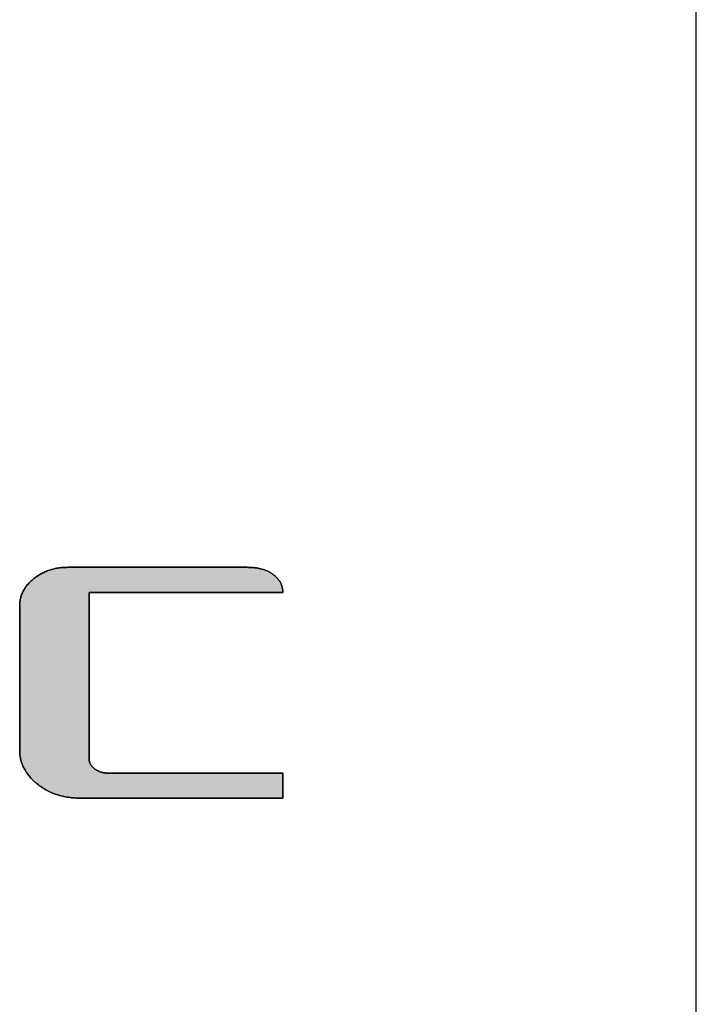
# Model space of a CAD drawing. Extents: x 25 to 410, y 0 to 285.
# Drawn here: x 398 to 410, y 251 to 268 of the extents above; entities that cross this region are included whole.
import ezdxf

# ---------------------------------------------------------------- set-up
doc = ezdxf.new("R2010")
doc.units = 0
doc.header["$LTSCALE"] = 0.25
doc.layers.get('0').update_dxf_attribs({"linetype": 'CONTINUOUS'})
doc.layers.add('1', color=7, linetype='CONTINUOUS')
doc.layers.add('2', color=134, linetype='CONTINUOUS')

# ---------------------------------------------------------------- blocks, each defined once
blk = doc.blocks.new('*G16')
at = {"layer": '1', "color": 7, "linetype": 'CONTINUOUS'}
blk.add_line((409.553, 8.583), (409.553, 284.583), dxfattribs=at)
blk = doc.blocks.new('*G18')
at = {"layer": '2', "color": 134, "linetype": 'CONTINUOUS'}
blk.add_lwpolyline([(402.439, 254.264), (402.427, 254.264), (402.394, 254.264), (402.341, 254.264), (402.269, 254.264), (402.18, 254.264), (402.075, 254.264), (401.957, 254.264), (401.826, 254.264), (401.684, 254.264), (401.533, 254.264), (401.374, 254.264), (401.209, 254.264), (401.039, 254.264), (400.866, 254.264), (400.692, 254.264), (400.518, 254.264), (400.345, 254.264), (400.175, 254.264), (400.01, 254.264), (399.851, 254.264), (399.7, 254.264), (399.558, 254.264), (399.427, 254.264), (399.308, 254.264), (399.204, 254.264), (399.115, 254.264), (399.043, 254.264), (398.99, 254.264), (398.957, 254.264), (398.945, 254.264), (398.917, 254.264), (398.888, 254.265), (398.861, 254.266), (398.833, 254.268), (398.806, 254.27), (398.778, 254.273), (398.752, 254.277), (398.725, 254.281), (398.699, 254.285), (398.673, 254.291), (398.647, 254.296), (398.622, 254.302), (398.597, 254.309), (398.572, 254.317), (398.547, 254.324), (398.523, 254.333), (398.499, 254.342), (398.475, 254.351), (398.452, 254.361), (398.429, 254.372), (398.406, 254.383), (398.383, 254.395), (398.361, 254.407), (398.339, 254.42), (398.317, 254.433), (398.296, 254.447), (398.275, 254.461), (398.254, 254.476), (398.233, 254.492), (398.213, 254.508), (398.193, 254.524), (398.174, 254.54), (398.156, 254.557), (398.138, 254.574), (398.121, 254.591), (398.105, 254.609), (398.089, 254.627), (398.074, 254.644), (398.06, 254.662), (398.046, 254.681), (398.033, 254.699), (398.02, 254.718), (398.009, 254.737), (397.998, 254.756), (397.987, 254.775), (397.977, 254.795), (397.968, 254.814), (397.96, 254.834), (397.952, 254.855), (397.945, 254.875), (397.939, 254.895), (397.933, 254.916), (397.928, 254.937), (397.924, 254.958), (397.92, 254.98), (397.917, 255.001), (397.915, 255.023), (397.913, 255.045), (397.912, 255.068), (397.912, 255.09), (397.912, 255.098), (397.912, 255.122), (397.912, 255.16), (397.912, 255.211), (397.912, 255.274), (397.912, 255.348), (397.912, 255.432), (397.912, 255.525), (397.912, 255.626), (397.912, 255.733), (397.912, 255.846), (397.912, 255.963), (397.912, 256.084), (397.912, 256.207), (397.912, 256.331), (397.912, 256.454), (397.912, 256.577), (397.912, 256.698), (397.912, 256.815), (397.912, 256.928), (397.912, 257.035), (397.912, 257.136), (397.912, 257.229), (397.912, 257.313), (397.912, 257.387), (397.912, 257.45), (397.912, 257.502), (397.912, 257.539), (397.912, 257.563), (397.912, 257.571), (397.912, 257.589), (397.913, 257.607), (397.914, 257.625), (397.916, 257.642), (397.918, 257.66), (397.921, 257.677), (397.925, 257.694), (397.929, 257.711), (397.934, 257.727), (397.939, 257.744), (397.945, 257.76), (397.951, 257.776), (397.958, 257.792), (397.965, 257.808), (397.973, 257.824), (397.981, 257.839), (397.99, 257.855), (397.999, 257.87), (398.009, 257.885), (398.02, 257.9), (398.031, 257.914), (398.043, 257.929), (398.055, 257.943), (398.068, 257.957), (398.081, 257.971), (398.094, 257.985), (398.109, 257.998), (398.124, 258.012), (398.139, 258.025), (398.155, 258.038), (398.171, 258.051), (398.188, 258.063), (398.205, 258.075), (398.222, 258.087), (398.239, 258.098), (398.256, 258.108), (398.274, 258.118), (398.292, 258.128), (398.31, 258.137), (398.328, 258.146), (398.347, 258.155), (398.366, 258.162), (398.385, 258.17), (398.404, 258.177), (398.423, 258.184), (398.443, 258.19), (398.462, 258.196), (398.482, 258.201), (398.503, 258.206), (398.523, 258.211), (398.544, 258.215), (398.564, 258.219), (398.585, 258.222), (398.607, 258.225), (398.628, 258.227), (398.65, 258.229), (398.672, 258.231), (398.694, 258.232), (398.716, 258.232), (398.738, 258.233), (398.749, 258.233), (398.778, 258.233), (398.825, 258.233), (398.889, 258.233), (398.967, 258.233), (399.06, 258.233), (399.164, 258.233), (399.28, 258.233), (399.405, 258.233), (399.539, 258.233), (399.679, 258.233), (399.825, 258.233), (399.975, 258.233), (400.128, 258.233), (400.282, 258.233), (400.436, 258.233), (400.589, 258.233), (400.739, 258.233), (400.885, 258.233), (401.026, 258.233), (401.159, 258.233), (401.285, 258.233), (401.4, 258.233), (401.505, 258.233), (401.597, 258.233), (401.676, 258.233), (401.74, 258.233), (401.787, 258.233), (401.816, 258.233), (401.826, 258.233), (401.845, 258.232), (401.863, 258.232), (401.881, 258.231), (401.899, 258.23), (401.917, 258.229), (401.934, 258.228), (401.951, 258.226), (401.968, 258.224), (401.984, 258.221), (402.001, 258.219), (402.017, 258.216), (402.033, 258.213), (402.048, 258.209), (402.063, 258.206), (402.079, 258.202), (402.093, 258.197), (402.108, 258.193), (402.122, 258.188), (402.136, 258.183), (402.15, 258.178), (402.164, 258.172), (402.177, 258.166), (402.19, 258.16), (402.203, 258.153), (402.215, 258.147), (402.227, 258.139), (402.239, 258.132), (402.251, 258.125), (402.262, 258.117), (402.274, 258.109), (402.284, 258.1), (402.295, 258.092), (402.305, 258.083), (402.314, 258.074), (402.324, 258.065), (402.333, 258.056), (402.341, 258.047), (402.35, 258.038), (402.357, 258.029), (402.365, 258.019), (402.372, 258.009), (402.379, 258), (402.385, 257.99), (402.391, 257.98), (402.397, 257.97), (402.403, 257.959), (402.408, 257.949), (402.412, 257.939), (402.416, 257.928), (402.42, 257.917), (402.424, 257.906), (402.427, 257.895), (402.43, 257.884), (402.432, 257.873), (402.434, 257.861), (402.436, 257.85), (402.437, 257.838), (402.438, 257.826), (402.439, 257.814), (402.439, 257.802), (402.428, 257.802), (402.396, 257.802), (402.345, 257.802), (402.277, 257.802), (402.192, 257.802), (402.092, 257.802), (401.979, 257.802), (401.854, 257.802), (401.719, 257.802), (401.575, 257.802), (401.423, 257.802), (401.265, 257.802), (401.103, 257.802), (400.939, 257.802), (400.772, 257.802), (400.606, 257.802), (400.441, 257.802), (400.279, 257.802), (400.121, 257.802), (399.97, 257.802), (399.825, 257.802), (399.69, 257.802), (399.565, 257.802), (399.452, 257.802), (399.352, 257.802), (399.267, 257.802), (399.199, 257.802), (399.148, 257.802), (399.116, 257.802), (399.105, 257.802), (399.105, 257.793), (399.105, 257.766), (399.105, 257.722), (399.105, 257.663), (399.105, 257.59), (399.105, 257.505), (399.105, 257.408), (399.105, 257.301), (399.105, 257.185), (399.105, 257.061), (399.105, 256.931), (399.105, 256.795), (399.105, 256.656), (399.105, 256.515), (399.105, 256.372), (399.105, 256.229), (399.105, 256.088), (399.105, 255.949), (399.105, 255.814), (399.105, 255.684), (399.105, 255.56), (399.105, 255.444), (399.105, 255.336), (399.105, 255.239), (399.105, 255.154), (399.105, 255.081), (399.105, 255.022), (399.105, 254.978), (399.105, 254.951), (399.105, 254.942), (399.106, 254.935), (399.106, 254.929), (399.106, 254.922), (399.107, 254.916), (399.108, 254.909), (399.109, 254.903), (399.111, 254.897), (399.112, 254.89), (399.114, 254.884), (399.116, 254.878), (399.118, 254.872), (399.121, 254.866), (399.123, 254.86), (399.126, 254.854), (399.129, 254.849), (399.132, 254.843), (399.136, 254.837), (399.14, 254.831), (399.143, 254.826), (399.148, 254.82), (399.152, 254.815), (399.157, 254.809), (399.161, 254.804), (399.166, 254.799), (399.171, 254.793), (399.177, 254.788), (399.183, 254.783), (399.188, 254.778), (399.194, 254.773), (399.201, 254.768), (399.207, 254.763), (399.214, 254.758), (399.22, 254.754), (399.227, 254.749), (399.234, 254.745), (399.24, 254.741), (399.247, 254.737), (399.254, 254.734), (399.261, 254.73), (399.268, 254.727), (399.276, 254.724), (399.283, 254.72), (399.29, 254.718), (399.298, 254.715), (399.305, 254.712), (399.313, 254.71), (399.321, 254.708), (399.328, 254.706), (399.336, 254.704), (399.344, 254.702), (399.352, 254.7), (399.36, 254.699), (399.369, 254.698), (399.377, 254.697), (399.385, 254.696), (399.394, 254.695), (399.402, 254.694), (399.411, 254.694), (399.42, 254.694), (399.429, 254.694), (399.438, 254.694), (399.467, 254.694), (399.513, 254.694), (399.575, 254.694), (399.652, 254.694), (399.742, 254.694), (399.844, 254.694), (399.956, 254.694), (400.079, 254.694), (400.209, 254.694), (400.346, 254.694), (400.488, 254.694), (400.634, 254.694), (400.783, 254.694), (400.933, 254.694), (401.083, 254.694), (401.232, 254.694), (401.379, 254.694), (401.521, 254.694), (401.658, 254.694), (401.788, 254.694), (401.91, 254.694), (402.023, 254.694), (402.125, 254.694), (402.215, 254.694), (402.291, 254.694), (402.353, 254.694), (402.399, 254.694), (402.428, 254.694), (402.438, 254.694), (402.438, 254.692), (402.438, 254.688), (402.438, 254.682), (402.438, 254.673), (402.438, 254.662), (402.438, 254.649), (402.438, 254.634), (402.438, 254.618), (402.438, 254.601), (402.438, 254.582), (402.438, 254.563), (402.438, 254.542), (402.438, 254.521), (402.438, 254.5), (402.438, 254.479), (402.438, 254.457), (402.438, 254.436), (402.438, 254.415), (402.438, 254.395), (402.439, 254.375), (402.439, 254.356), (402.439, 254.339), (402.439, 254.323), (402.439, 254.308), (402.439, 254.295), (402.439, 254.284), (402.439, 254.276), (402.439, 254.269), (402.439, 254.265), (402.439, 254.264)], dxfattribs=at)
blk = doc.blocks.new('*G17')
blk.add_blockref('*G18', (0, 0))

msp = doc.modelspace()

# ---------------------------------------------------------------- hatches: boundary and pattern name
at = {"layer": '1', "linetype": 'CONTINUOUS'}
msp.add_hatch(color=7, dxfattribs=at).paths.add_polyline_path([(399.105, 256.088), (399.105, 256.229), (399.105, 256.372), (399.105, 256.515), (399.105, 256.656), (399.105, 256.795), (399.105, 256.931), (399.105, 257.061), (399.105, 257.185), (399.105, 257.301), (399.105, 257.408), (399.105, 257.505), (399.105, 257.59), (399.105, 257.663), (399.105, 257.722), (399.105, 257.766), (399.105, 257.793), (399.105, 257.802), (399.116, 257.802), (399.148, 257.802), (399.199, 257.802), (399.267, 257.802), (399.352, 257.802), (399.452, 257.802), (399.565, 257.802), (399.69, 257.802), (399.825, 257.802), (399.97, 257.802), (400.121, 257.802), (400.279, 257.802), (400.441, 257.802), (400.606, 257.802), (400.772, 257.802), (400.939, 257.802), (401.103, 257.802), (401.265, 257.802), (401.423, 257.802), (401.575, 257.802), (401.719, 257.802), (401.854, 257.802), (401.979, 257.802), (402.092, 257.802), (402.192, 257.802), (402.277, 257.802), (402.345, 257.802), (402.396, 257.802), (402.428, 257.802), (402.439, 257.802), (402.439, 257.814), (402.438, 257.826), (402.437, 257.838), (402.436, 257.85), (402.434, 257.861), (402.432, 257.873), (402.43, 257.884), (402.427, 257.895), (402.424, 257.906), (402.42, 257.917), (402.416, 257.928), (402.412, 257.939), (402.408, 257.949), (402.403, 257.959), (402.397, 257.97), (402.391, 257.98), (402.385, 257.99), (402.379, 258), (402.372, 258.009), (402.365, 258.019), (402.357, 258.029), (402.35, 258.038), (402.341, 258.047), (402.333, 258.056), (402.324, 258.065), (402.314, 258.074), (402.305, 258.083), (402.295, 258.092), (402.284, 258.1), (402.274, 258.109), (402.262, 258.117), (402.251, 258.125), (402.239, 258.132), (402.227, 258.139), (402.215, 258.147), (402.203, 258.153), (402.19, 258.16), (402.177, 258.166), (402.164, 258.172), (402.15, 258.178), (402.136, 258.183), (402.122, 258.188), (402.108, 258.193), (402.093, 258.197), (402.079, 258.202), (402.063, 258.206), (402.048, 258.209), (402.033, 258.213), (402.017, 258.216), (402.001, 258.219), (401.984, 258.221), (401.968, 258.224), (401.951, 258.226), (401.934, 258.228), (401.917, 258.229), (401.899, 258.23), (401.881, 258.231), (401.863, 258.232), (401.845, 258.232), (401.826, 258.233), (401.816, 258.233), (401.787, 258.233), (401.74, 258.233), (401.676, 258.233), (401.597, 258.233), (401.505, 258.233), (401.4, 258.233), (401.285, 258.233), (401.159, 258.233), (401.026, 258.233), (400.885, 258.233), (400.739, 258.233), (400.589, 258.233), (400.436, 258.233), (400.282, 258.233), (400.128, 258.233), (399.975, 258.233), (399.825, 258.233), (399.679, 258.233), (399.539, 258.233), (399.405, 258.233), (399.28, 258.233), (399.164, 258.233), (399.06, 258.233), (398.967, 258.233), (398.889, 258.233), (398.825, 258.233), (398.778, 258.233), (398.749, 258.233), (398.738, 258.233), (398.716, 258.232), (398.694, 258.232), (398.672, 258.231), (398.65, 258.229), (398.628, 258.227), (398.607, 258.225), (398.585, 258.222), (398.564, 258.219), (398.544, 258.215), (398.523, 258.211), (398.503, 258.206), (398.482, 258.201), (398.462, 258.196), (398.443, 258.19), (398.423, 258.184), (398.404, 258.177), (398.385, 258.17), (398.366, 258.162), (398.347, 258.155), (398.328, 258.146), (398.31, 258.137), (398.292, 258.128), (398.274, 258.118), (398.256, 258.108), (398.239, 258.098), (398.222, 258.087), (398.205, 258.075), (398.188, 258.063), (398.171, 258.051), (398.155, 258.038), (398.139, 258.025), (398.124, 258.012), (398.109, 257.998), (398.094, 257.985), (398.081, 257.971), (398.068, 257.957), (398.055, 257.943), (398.043, 257.929), (398.031, 257.914), (398.02, 257.9), (398.009, 257.885), (397.999, 257.87), (397.99, 257.855), (397.981, 257.839), (397.973, 257.824), (397.965, 257.808), (397.958, 257.792), (397.951, 257.776), (397.945, 257.76), (397.939, 257.744), (397.934, 257.727), (397.929, 257.711), (397.925, 257.694), (397.921, 257.677), (397.918, 257.66), (397.916, 257.642), (397.914, 257.625), (397.913, 257.607), (397.912, 257.589), (397.912, 257.571), (397.912, 257.563), (397.912, 257.539), (397.912, 257.502), (397.912, 257.45), (397.912, 257.387), (397.912, 257.313), (397.912, 257.229), (397.912, 257.136), (397.912, 257.035), (397.912, 256.928), (397.912, 256.815), (397.912, 256.698), (397.912, 256.577), (397.912, 256.454), (397.912, 256.331), (397.912, 256.207), (397.912, 256.084), (397.912, 255.963), (397.912, 255.846), (397.912, 255.733), (397.912, 255.626), (397.912, 255.525), (397.912, 255.432), (397.912, 255.348), (397.912, 255.274), (397.912, 255.211), (397.912, 255.16), (397.912, 255.122), (397.912, 255.098), (397.912, 255.09), (397.912, 255.068), (397.913, 255.045), (397.915, 255.023), (397.917, 255.001), (397.92, 254.98), (397.924, 254.958), (397.928, 254.937), (397.933, 254.916), (397.939, 254.895), (397.945, 254.875), (397.952, 254.855), (397.96, 254.834), (397.968, 254.814), (397.977, 254.795), (397.987, 254.775), (397.998, 254.756), (398.009, 254.737), (398.02, 254.718), (398.033, 254.699), (398.046, 254.681), (398.06, 254.662), (398.074, 254.644), (398.089, 254.627), (398.105, 254.609), (398.121, 254.591), (398.138, 254.574), (398.156, 254.557), (398.174, 254.54), (398.193, 254.524), (398.213, 254.508), (398.233, 254.492), (398.254, 254.476), (398.275, 254.461), (398.296, 254.447), (398.317, 254.433), (398.339, 254.42), (398.361, 254.407), (398.383, 254.395), (398.406, 254.383), (398.429, 254.372), (398.452, 254.361), (398.475, 254.351), (398.499, 254.342), (398.523, 254.333), (398.547, 254.324), (398.572, 254.317), (398.597, 254.309), (398.622, 254.302), (398.647, 254.296), (398.673, 254.291), (398.699, 254.285), (398.725, 254.281), (398.752, 254.277), (398.778, 254.273), (398.806, 254.27), (398.833, 254.268), (398.861, 254.266), (398.888, 254.265), (398.917, 254.264), (398.945, 254.264), (398.957, 254.264), (398.99, 254.264), (399.043, 254.264), (399.115, 254.264), (399.204, 254.264), (399.308, 254.264), (399.427, 254.264), (399.558, 254.264), (399.7, 254.264), (399.851, 254.264), (400.01, 254.264), (400.175, 254.264), (400.345, 254.264), (400.518, 254.264), (400.692, 254.264), (400.866, 254.264), (401.039, 254.264), (401.209, 254.264), (401.374, 254.264), (401.533, 254.264), (401.684, 254.264), (401.826, 254.264), (401.957, 254.264), (402.075, 254.264), (402.18, 254.264), (402.269, 254.264), (402.341, 254.264), (402.394, 254.264), (402.427, 254.264), (402.439, 254.264), (402.439, 254.265), (402.439, 254.269), (402.439, 254.276), (402.439, 254.284), (402.439, 254.295), (402.439, 254.308), (402.439, 254.323), (402.439, 254.339), (402.439, 254.356), (402.439, 254.375), (402.438, 254.395), (402.438, 254.415), (402.438, 254.436), (402.438, 254.457), (402.438, 254.479), (402.438, 254.5), (402.438, 254.521), (402.438, 254.542), (402.438, 254.563), (402.438, 254.582), (402.438, 254.601), (402.438, 254.618), (402.438, 254.634), (402.438, 254.649), (402.438, 254.662), (402.438, 254.673), (402.438, 254.682), (402.438, 254.688), (402.438, 254.692), (402.438, 254.694), (402.428, 254.694), (402.399, 254.694), (402.353, 254.694), (402.291, 254.694), (402.215, 254.694), (402.125, 254.694), (402.023, 254.694), (401.91, 254.694), (401.788, 254.694), (401.658, 254.694), (401.521, 254.694), (401.379, 254.694), (401.232, 254.694), (401.083, 254.694), (400.933, 254.694), (400.783, 254.694), (400.634, 254.694), (400.488, 254.694), (400.346, 254.694), (400.209, 254.694), (400.079, 254.694), (399.956, 254.694), (399.844, 254.694), (399.742, 254.694), (399.652, 254.694), (399.575, 254.694), (399.513, 254.694), (399.467, 254.694), (399.438, 254.694), (399.429, 254.694), (399.42, 254.694), (399.411, 254.694), (399.402, 254.694), (399.394, 254.695), (399.385, 254.696), (399.377, 254.697), (399.369, 254.698), (399.36, 254.699), (399.352, 254.7), (399.344, 254.702), (399.336, 254.704), (399.328, 254.706), (399.321, 254.708), (399.313, 254.71), (399.305, 254.712), (399.298, 254.715), (399.29, 254.718), (399.283, 254.72), (399.276, 254.724), (399.268, 254.727), (399.261, 254.73), (399.254, 254.734), (399.247, 254.737), (399.24, 254.741), (399.234, 254.745), (399.227, 254.749), (399.22, 254.754), (399.214, 254.758), (399.207, 254.763), (399.201, 254.768), (399.194, 254.773), (399.188, 254.778), (399.183, 254.783), (399.177, 254.788), (399.171, 254.793), (399.166, 254.799), (399.161, 254.804), (399.157, 254.809), (399.152, 254.815), (399.148, 254.82), (399.143, 254.826), (399.14, 254.831), (399.136, 254.837), (399.132, 254.843), (399.129, 254.849), (399.126, 254.854), (399.123, 254.86), (399.121, 254.866), (399.118, 254.872), (399.116, 254.878), (399.114, 254.884), (399.112, 254.89), (399.111, 254.897), (399.109, 254.903), (399.108, 254.909), (399.107, 254.916), (399.106, 254.922), (399.106, 254.929), (399.106, 254.935), (399.105, 254.942), (399.105, 254.951), (399.105, 254.978), (399.105, 255.022), (399.105, 255.081), (399.105, 255.154), (399.105, 255.239), (399.105, 255.336), (399.105, 255.444), (399.105, 255.56), (399.105, 255.684), (399.105, 255.814), (399.105, 255.949)], flags=0)

# ---------------------------------------------------------------- linework, layer by layer
at = {"layer": '1', "color": 7, "linetype": 'CONTINUOUS'}
for p, q in [((398.628, 258.227), (398.607, 258.225)), ((398.65, 258.229), (398.628, 258.227)), ((398.672, 258.231), (398.65, 258.229)), ((398.694, 258.232), (398.672, 258.231)), ((398.716, 258.232), (398.694, 258.232)), ((398.738, 258.233), (398.716, 258.232)), ((398.749, 258.233), (398.738, 258.233)), ((398.778, 258.233), (398.749, 258.233)), ((398.825, 258.233), (398.778, 258.233)), ((398.889, 258.233), (398.825, 258.233)), ((398.967, 258.233), (398.889, 258.233)), ((399.06, 258.233), (398.967, 258.233)), ((399.164, 258.233), (399.06, 258.233)), ((399.28, 258.233), (399.164, 258.233)), ((399.405, 258.233), (399.28, 258.233)), ((399.539, 258.233), (399.405, 258.233)), ((399.679, 258.233), (399.539, 258.233)), ((399.825, 258.233), (399.679, 258.233)), ((399.975, 258.233), (399.825, 258.233)), ((400.128, 258.233), (399.975, 258.233)), ((400.282, 258.233), (400.128, 258.233)), ((400.436, 258.233), (400.282, 258.233)), ((400.589, 258.233), (400.436, 258.233)), ((400.739, 258.233), (400.589, 258.233)), ((400.885, 258.233), (400.739, 258.233)), ((401.026, 258.233), (400.885, 258.233)), ((401.159, 258.233), (401.026, 258.233)), ((401.285, 258.233), (401.159, 258.233)), ((401.4, 258.233), (401.285, 258.233)), ((401.505, 258.233), (401.4, 258.233)), ((401.597, 258.233), (401.505, 258.233)), ((401.676, 258.233), (401.597, 258.233)), ((401.74, 258.233), (401.676, 258.233)), ((401.787, 258.233), (401.74, 258.233)), ((401.816, 258.233), (401.787, 258.233)), ((401.826, 258.233), (401.816, 258.233)), ((401.845, 258.232), (401.826, 258.233)), ((401.863, 258.232), (401.845, 258.232)), ((401.881, 258.231), (401.863, 258.232)), ((401.899, 258.23), (401.881, 258.231)), ((401.917, 258.229), (401.899, 258.23)), ((401.934, 258.228), (401.917, 258.229)), ((401.951, 258.226), (401.934, 258.228)), ((401.968, 258.224), (401.951, 258.226)), ((398.188, 258.063), (398.171, 258.051)), ((398.205, 258.075), (398.188, 258.063)), ((398.222, 258.087), (398.205, 258.075)), ((398.239, 258.098), (398.222, 258.087)), ((398.256, 258.108), (398.239, 258.098)), ((398.274, 258.118), (398.256, 258.108)), ((398.292, 258.128), (398.274, 258.118)), ((398.31, 258.137), (398.292, 258.128)), ((398.328, 258.146), (398.31, 258.137)), ((398.347, 258.155), (398.328, 258.146)), ((398.366, 258.162), (398.347, 258.155)), ((398.385, 258.17), (398.366, 258.162)), ((398.404, 258.177), (398.385, 258.17)), ((398.423, 258.184), (398.404, 258.177)), ((398.443, 258.19), (398.423, 258.184)), ((398.462, 258.196), (398.443, 258.19)), ((398.482, 258.201), (398.462, 258.196)), ((398.503, 258.206), (398.482, 258.201)), ((398.523, 258.211), (398.503, 258.206)), ((398.544, 258.215), (398.523, 258.211)), ((398.564, 258.219), (398.544, 258.215)), ((398.585, 258.222), (398.564, 258.219)), ((398.607, 258.225), (398.585, 258.222)), ((401.984, 258.221), (401.968, 258.224)), ((402.001, 258.219), (401.984, 258.221)), ((402.017, 258.216), (402.001, 258.219)), ((402.033, 258.213), (402.017, 258.216)), ((402.048, 258.209), (402.033, 258.213)), ((402.063, 258.206), (402.048, 258.209)), ((402.079, 258.202), (402.063, 258.206)), ((402.093, 258.197), (402.079, 258.202)), ((402.108, 258.193), (402.093, 258.197)), ((402.122, 258.188), (402.108, 258.193)), ((402.136, 258.183), (402.122, 258.188)), ((402.15, 258.178), (402.136, 258.183)), ((402.164, 258.172), (402.15, 258.178)), ((402.177, 258.166), (402.164, 258.172)), ((402.19, 258.16), (402.177, 258.166)), ((402.203, 258.153), (402.19, 258.16)), ((402.215, 258.147), (402.203, 258.153)), ((402.227, 258.139), (402.215, 258.147)), ((402.239, 258.132), (402.227, 258.139)), ((402.251, 258.125), (402.239, 258.132)), ((402.262, 258.117), (402.251, 258.125)), ((402.274, 258.109), (402.262, 258.117)), ((402.284, 258.1), (402.274, 258.109)), ((402.295, 258.092), (402.284, 258.1)), ((402.305, 258.083), (402.295, 258.092)), ((402.314, 258.074), (402.305, 258.083)), ((402.324, 258.065), (402.314, 258.074)), ((402.333, 258.056), (402.324, 258.065)), ((402.341, 258.047), (402.333, 258.056)), ((398.02, 257.9), (398.009, 257.885)), ((398.031, 257.914), (398.02, 257.9)), ((398.043, 257.929), (398.031, 257.914)), ((398.055, 257.943), (398.043, 257.929)), ((398.068, 257.957), (398.055, 257.943)), ((398.081, 257.971), (398.068, 257.957)), ((398.094, 257.985), (398.081, 257.971)), ((398.109, 257.998), (398.094, 257.985)), ((398.124, 258.012), (398.109, 257.998)), ((398.139, 258.025), (398.124, 258.012)), ((398.155, 258.038), (398.139, 258.025)), ((398.171, 258.051), (398.155, 258.038)), ((402.35, 258.038), (402.341, 258.047)), ((402.357, 258.029), (402.35, 258.038)), ((402.365, 258.019), (402.357, 258.029)), ((402.372, 258.009), (402.365, 258.019)), ((402.379, 258), (402.372, 258.009)), ((402.385, 257.99), (402.379, 258)), ((402.391, 257.98), (402.385, 257.99)), ((402.397, 257.97), (402.391, 257.98)), ((402.403, 257.959), (402.397, 257.97)), ((402.408, 257.949), (402.403, 257.959)), ((402.412, 257.939), (402.408, 257.949)), ((402.416, 257.928), (402.412, 257.939)), ((402.42, 257.917), (402.416, 257.928)), ((402.424, 257.906), (402.42, 257.917)), ((402.427, 257.895), (402.424, 257.906)), ((402.43, 257.884), (402.427, 257.895)), ((397.934, 257.727), (397.929, 257.711)), ((397.939, 257.744), (397.934, 257.727)), ((397.945, 257.76), (397.939, 257.744)), ((397.951, 257.776), (397.945, 257.76)), ((397.958, 257.792), (397.951, 257.776)), ((397.965, 257.808), (397.958, 257.792)), ((397.973, 257.824), (397.965, 257.808)), ((397.981, 257.839), (397.973, 257.824)), ((397.99, 257.855), (397.981, 257.839)), ((397.999, 257.87), (397.99, 257.855)), ((398.009, 257.885), (397.999, 257.87)), ((399.105, 257.793), (399.105, 257.802)), ((399.105, 257.802), (399.116, 257.802)), ((399.105, 257.766), (399.105, 257.793)), ((399.105, 257.722), (399.105, 257.766)), ((399.105, 257.663), (399.105, 257.722)), ((399.116, 257.802), (399.148, 257.802)), ((399.148, 257.802), (399.199, 257.802)), ((399.199, 257.802), (399.267, 257.802)), ((399.267, 257.802), (399.352, 257.802)), ((399.352, 257.802), (399.452, 257.802)), ((399.452, 257.802), (399.565, 257.802)), ((399.565, 257.802), (399.69, 257.802)), ((399.69, 257.802), (399.825, 257.802)), ((399.825, 257.802), (399.97, 257.802)), ((399.97, 257.802), (400.121, 257.802)), ((400.121, 257.802), (400.279, 257.802)), ((400.279, 257.802), (400.441, 257.802)), ((400.441, 257.802), (400.606, 257.802)), ((400.606, 257.802), (400.772, 257.802)), ((400.772, 257.802), (400.939, 257.802)), ((400.939, 257.802), (401.103, 257.802)), ((401.103, 257.802), (401.265, 257.802)), ((401.265, 257.802), (401.423, 257.802)), ((401.423, 257.802), (401.575, 257.802)), ((401.575, 257.802), (401.719, 257.802)), ((401.719, 257.802), (401.854, 257.802)), ((401.854, 257.802), (401.979, 257.802)), ((401.979, 257.802), (402.092, 257.802)), ((402.092, 257.802), (402.192, 257.802)), ((402.192, 257.802), (402.277, 257.802)), ((402.277, 257.802), (402.345, 257.802)), ((402.345, 257.802), (402.396, 257.802)), ((402.396, 257.802), (402.428, 257.802)), ((402.428, 257.802), (402.439, 257.802)), ((402.432, 257.873), (402.43, 257.884)), ((402.434, 257.861), (402.432, 257.873)), ((402.436, 257.85), (402.434, 257.861)), ((402.437, 257.838), (402.436, 257.85)), ((402.438, 257.826), (402.437, 257.838)), ((402.439, 257.814), (402.438, 257.826)), ((402.439, 257.802), (402.439, 257.814)), ((397.913, 257.607), (397.912, 257.589)), ((397.912, 257.589), (397.912, 257.571)), ((397.912, 257.571), (397.912, 257.563)), ((397.912, 257.563), (397.912, 257.539)), ((397.914, 257.625), (397.913, 257.607)), ((397.916, 257.642), (397.914, 257.625)), ((397.918, 257.66), (397.916, 257.642)), ((397.921, 257.677), (397.918, 257.66)), ((397.925, 257.694), (397.921, 257.677)), ((397.929, 257.711), (397.925, 257.694)), ((399.105, 257.59), (399.105, 257.663)), ((399.105, 257.505), (399.105, 257.59)), ((397.912, 257.539), (397.912, 257.502)), ((397.912, 257.502), (397.912, 257.45)), ((397.912, 257.45), (397.912, 257.387)), ((397.912, 257.387), (397.912, 257.313)), ((399.105, 257.408), (399.105, 257.505)), ((399.105, 257.301), (399.105, 257.408)), ((397.912, 257.313), (397.912, 257.229)), ((397.912, 257.229), (397.912, 257.136)), ((399.105, 257.185), (399.105, 257.301)), ((397.912, 257.136), (397.912, 257.035)), ((399.105, 257.061), (399.105, 257.185)), ((399.105, 256.931), (399.105, 257.061)), ((397.912, 257.035), (397.912, 256.928)), ((397.912, 256.928), (397.912, 256.815)), ((399.105, 256.795), (399.105, 256.931)), ((397.912, 256.815), (397.912, 256.698)), ((399.105, 256.656), (399.105, 256.795)), ((397.912, 256.698), (397.912, 256.577)), ((397.912, 256.577), (397.912, 256.454)), ((399.105, 256.515), (399.105, 256.656)), ((397.912, 256.454), (397.912, 256.331)), ((399.105, 256.372), (399.105, 256.515)), ((399.105, 256.229), (399.105, 256.372)), ((397.912, 256.331), (397.912, 256.207)), ((397.912, 256.207), (397.912, 256.084)), ((399.105, 256.088), (399.105, 256.229)), ((397.912, 256.084), (397.912, 255.963)), ((399.105, 255.949), (399.105, 256.088)), ((397.912, 255.963), (397.912, 255.846)), ((399.105, 255.814), (399.105, 255.949)), ((397.912, 255.846), (397.912, 255.733)), ((397.912, 255.733), (397.912, 255.626)), ((399.105, 255.684), (399.105, 255.814)), ((397.912, 255.626), (397.912, 255.525)), ((397.912, 255.525), (397.912, 255.432)), ((399.105, 255.56), (399.105, 255.684)), ((399.105, 255.444), (399.105, 255.56)), ((397.912, 255.432), (397.912, 255.348)), ((397.912, 255.348), (397.912, 255.274)), ((399.105, 255.336), (399.105, 255.444)), ((397.912, 255.274), (397.912, 255.211)), ((397.912, 255.211), (397.912, 255.16)), ((399.105, 255.239), (399.105, 255.336)), ((399.105, 255.154), (399.105, 255.239)), ((397.912, 255.16), (397.912, 255.122)), ((397.912, 255.122), (397.912, 255.098)), ((397.912, 255.098), (397.912, 255.09)), ((397.912, 255.09), (397.912, 255.068)), ((397.912, 255.068), (397.913, 255.045)), ((397.913, 255.045), (397.915, 255.023)), ((397.915, 255.023), (397.917, 255.001)), ((399.105, 255.081), (399.105, 255.154)), ((399.105, 255.022), (399.105, 255.081)), ((399.105, 254.978), (399.105, 255.022)), ((397.917, 255.001), (397.92, 254.98)), ((397.92, 254.98), (397.924, 254.958)), ((397.924, 254.958), (397.928, 254.937)), ((397.928, 254.937), (397.933, 254.916)), ((397.933, 254.916), (397.939, 254.895)), ((397.939, 254.895), (397.945, 254.875)), ((397.945, 254.875), (397.952, 254.855)), ((397.952, 254.855), (397.96, 254.834)), ((399.105, 254.951), (399.105, 254.978)), ((399.105, 254.942), (399.105, 254.951)), ((399.106, 254.935), (399.105, 254.942)), ((399.106, 254.929), (399.106, 254.935)), ((399.106, 254.922), (399.106, 254.929)), ((399.107, 254.916), (399.106, 254.922)), ((399.108, 254.909), (399.107, 254.916)), ((399.109, 254.903), (399.108, 254.909)), ((399.111, 254.897), (399.109, 254.903)), ((399.112, 254.89), (399.111, 254.897)), ((399.114, 254.884), (399.112, 254.89)), ((399.116, 254.878), (399.114, 254.884)), ((399.118, 254.872), (399.116, 254.878)), ((399.121, 254.866), (399.118, 254.872)), ((399.123, 254.86), (399.121, 254.866)), ((399.126, 254.854), (399.123, 254.86)), ((399.129, 254.849), (399.126, 254.854)), ((399.132, 254.843), (399.129, 254.849)), ((399.136, 254.837), (399.132, 254.843)), ((397.96, 254.834), (397.968, 254.814)), ((397.968, 254.814), (397.977, 254.795)), ((397.977, 254.795), (397.987, 254.775)), ((397.987, 254.775), (397.998, 254.756)), ((397.998, 254.756), (398.009, 254.737)), ((398.009, 254.737), (398.02, 254.718)), ((398.02, 254.718), (398.033, 254.699)), ((398.033, 254.699), (398.046, 254.681)), ((398.046, 254.681), (398.06, 254.662)), ((399.14, 254.831), (399.136, 254.837)), ((399.143, 254.826), (399.14, 254.831)), ((399.148, 254.82), (399.143, 254.826)), ((399.152, 254.815), (399.148, 254.82)), ((399.157, 254.809), (399.152, 254.815)), ((399.161, 254.804), (399.157, 254.809)), ((399.166, 254.799), (399.161, 254.804)), ((399.171, 254.793), (399.166, 254.799)), ((399.177, 254.788), (399.171, 254.793)), ((399.183, 254.783), (399.177, 254.788)), ((399.188, 254.778), (399.183, 254.783)), ((399.194, 254.773), (399.188, 254.778)), ((399.201, 254.768), (399.194, 254.773)), ((399.207, 254.763), (399.201, 254.768)), ((399.214, 254.758), (399.207, 254.763)), ((399.22, 254.754), (399.214, 254.758)), ((399.227, 254.749), (399.22, 254.754)), ((399.234, 254.745), (399.227, 254.749)), ((399.24, 254.741), (399.234, 254.745)), ((399.247, 254.737), (399.24, 254.741)), ((399.254, 254.734), (399.247, 254.737)), ((399.261, 254.73), (399.254, 254.734)), ((399.268, 254.727), (399.261, 254.73)), ((399.276, 254.724), (399.268, 254.727)), ((399.283, 254.72), (399.276, 254.724)), ((399.29, 254.718), (399.283, 254.72)), ((399.298, 254.715), (399.29, 254.718)), ((399.305, 254.712), (399.298, 254.715)), ((399.313, 254.71), (399.305, 254.712)), ((399.321, 254.708), (399.313, 254.71)), ((399.328, 254.706), (399.321, 254.708)), ((399.336, 254.704), (399.328, 254.706)), ((399.344, 254.702), (399.336, 254.704)), ((399.352, 254.7), (399.344, 254.702)), ((399.36, 254.699), (399.352, 254.7)), ((399.369, 254.698), (399.36, 254.699)), ((399.377, 254.697), (399.369, 254.698)), ((399.385, 254.696), (399.377, 254.697)), ((399.394, 254.695), (399.385, 254.696)), ((399.402, 254.694), (399.394, 254.695)), ((399.411, 254.694), (399.402, 254.694)), ((399.42, 254.694), (399.411, 254.694)), ((399.429, 254.694), (399.42, 254.694)), ((399.438, 254.694), (399.429, 254.694)), ((399.467, 254.694), (399.438, 254.694)), ((399.513, 254.694), (399.467, 254.694)), ((399.575, 254.694), (399.513, 254.694)), ((399.652, 254.694), (399.575, 254.694)), ((399.742, 254.694), (399.652, 254.694)), ((399.844, 254.694), (399.742, 254.694)), ((399.956, 254.694), (399.844, 254.694)), ((400.079, 254.694), (399.956, 254.694)), ((400.209, 254.694), (400.079, 254.694)), ((400.346, 254.694), (400.209, 254.694)), ((400.488, 254.694), (400.346, 254.694)), ((400.634, 254.694), (400.488, 254.694)), ((400.783, 254.694), (400.634, 254.694)), ((400.933, 254.694), (400.783, 254.694)), ((401.083, 254.694), (400.933, 254.694)), ((401.232, 254.694), (401.083, 254.694)), ((401.379, 254.694), (401.232, 254.694)), ((401.521, 254.694), (401.379, 254.694)), ((401.658, 254.694), (401.521, 254.694)), ((401.788, 254.694), (401.658, 254.694)), ((401.91, 254.694), (401.788, 254.694)), ((402.023, 254.694), (401.91, 254.694)), ((402.125, 254.694), (402.023, 254.694)), ((402.215, 254.694), (402.125, 254.694)), ((402.291, 254.694), (402.215, 254.694)), ((402.353, 254.694), (402.291, 254.694)), ((402.399, 254.694), (402.353, 254.694)), ((402.428, 254.694), (402.399, 254.694)), ((402.438, 254.694), (402.428, 254.694)), ((402.438, 254.692), (402.438, 254.694)), ((402.438, 254.688), (402.438, 254.692)), ((402.438, 254.682), (402.438, 254.688)), ((402.438, 254.673), (402.438, 254.682)), ((402.438, 254.662), (402.438, 254.673)), ((398.06, 254.662), (398.074, 254.644)), ((398.074, 254.644), (398.089, 254.627)), ((398.089, 254.627), (398.105, 254.609)), ((398.105, 254.609), (398.121, 254.591)), ((398.121, 254.591), (398.138, 254.574)), ((398.138, 254.574), (398.156, 254.557)), ((398.156, 254.557), (398.174, 254.54)), ((398.174, 254.54), (398.193, 254.524)), ((398.193, 254.524), (398.213, 254.508)), ((398.213, 254.508), (398.233, 254.492)), ((402.438, 254.649), (402.438, 254.662)), ((402.438, 254.634), (402.438, 254.649)), ((402.438, 254.618), (402.438, 254.634)), ((402.438, 254.601), (402.438, 254.618)), ((402.438, 254.582), (402.438, 254.601)), ((402.438, 254.563), (402.438, 254.582)), ((402.438, 254.542), (402.438, 254.563)), ((402.438, 254.521), (402.438, 254.542)), ((402.438, 254.5), (402.438, 254.521)), ((398.233, 254.492), (398.254, 254.476)), ((398.254, 254.476), (398.275, 254.461)), ((398.275, 254.461), (398.296, 254.447)), ((398.296, 254.447), (398.317, 254.433)), ((398.317, 254.433), (398.339, 254.42)), ((398.339, 254.42), (398.361, 254.407)), ((398.361, 254.407), (398.383, 254.395)), ((398.383, 254.395), (398.406, 254.383)), ((398.406, 254.383), (398.429, 254.372)), ((398.429, 254.372), (398.452, 254.361)), ((398.452, 254.361), (398.475, 254.351)), ((398.475, 254.351), (398.499, 254.342)), ((398.499, 254.342), (398.523, 254.333)), ((398.523, 254.333), (398.547, 254.324)), ((402.438, 254.479), (402.438, 254.5)), ((402.438, 254.457), (402.438, 254.479)), ((402.438, 254.436), (402.438, 254.457)), ((402.438, 254.415), (402.438, 254.436)), ((402.438, 254.395), (402.438, 254.415)), ((402.439, 254.375), (402.438, 254.395)), ((402.439, 254.356), (402.439, 254.375)), ((402.439, 254.339), (402.439, 254.356)), ((402.439, 254.323), (402.439, 254.339)), ((398.547, 254.324), (398.572, 254.317)), ((398.572, 254.317), (398.597, 254.309)), ((398.597, 254.309), (398.622, 254.302)), ((398.622, 254.302), (398.647, 254.296)), ((398.647, 254.296), (398.673, 254.291)), ((398.673, 254.291), (398.699, 254.285)), ((398.699, 254.285), (398.725, 254.281)), ((398.725, 254.281), (398.752, 254.277)), ((398.752, 254.277), (398.778, 254.273)), ((398.778, 254.273), (398.806, 254.27)), ((398.806, 254.27), (398.833, 254.268)), ((398.833, 254.268), (398.861, 254.266)), ((398.861, 254.266), (398.888, 254.265)), ((398.888, 254.265), (398.917, 254.264)), ((398.917, 254.264), (398.945, 254.264)), ((398.945, 254.264), (398.957, 254.264)), ((398.957, 254.264), (398.99, 254.264)), ((398.99, 254.264), (399.043, 254.264)), ((399.043, 254.264), (399.115, 254.264)), ((399.115, 254.264), (399.204, 254.264)), ((399.204, 254.264), (399.308, 254.264)), ((399.308, 254.264), (399.427, 254.264)), ((399.427, 254.264), (399.558, 254.264)), ((399.558, 254.264), (399.7, 254.264)), ((399.7, 254.264), (399.851, 254.264)), ((399.851, 254.264), (400.01, 254.264)), ((400.01, 254.264), (400.175, 254.264)), ((400.175, 254.264), (400.345, 254.264)), ((400.345, 254.264), (400.518, 254.264)), ((400.518, 254.264), (400.692, 254.264)), ((400.692, 254.264), (400.866, 254.264)), ((400.866, 254.264), (401.039, 254.264)), ((401.039, 254.264), (401.209, 254.264)), ((401.209, 254.264), (401.374, 254.264)), ((401.374, 254.264), (401.533, 254.264)), ((401.533, 254.264), (401.684, 254.264)), ((401.684, 254.264), (401.826, 254.264)), ((401.826, 254.264), (401.957, 254.264)), ((401.957, 254.264), (402.075, 254.264)), ((402.075, 254.264), (402.18, 254.264)), ((402.18, 254.264), (402.269, 254.264)), ((402.269, 254.264), (402.341, 254.264)), ((402.341, 254.264), (402.394, 254.264)), ((402.394, 254.264), (402.427, 254.264)), ((402.427, 254.264), (402.439, 254.264)), ((402.439, 254.308), (402.439, 254.323)), ((402.439, 254.295), (402.439, 254.308)), ((402.439, 254.284), (402.439, 254.295)), ((402.439, 254.276), (402.439, 254.284)), ((402.439, 254.269), (402.439, 254.276)), ((402.439, 254.265), (402.439, 254.269)), ((402.439, 254.264), (402.439, 254.265))]:
    msp.add_line(p, q, dxfattribs=at)

# ---------------------------------------------------------------- block references
for name in ['*G16', '*G17']:
    msp.add_blockref(name, (0, 0))

doc.saveas('drawing.dxf')
